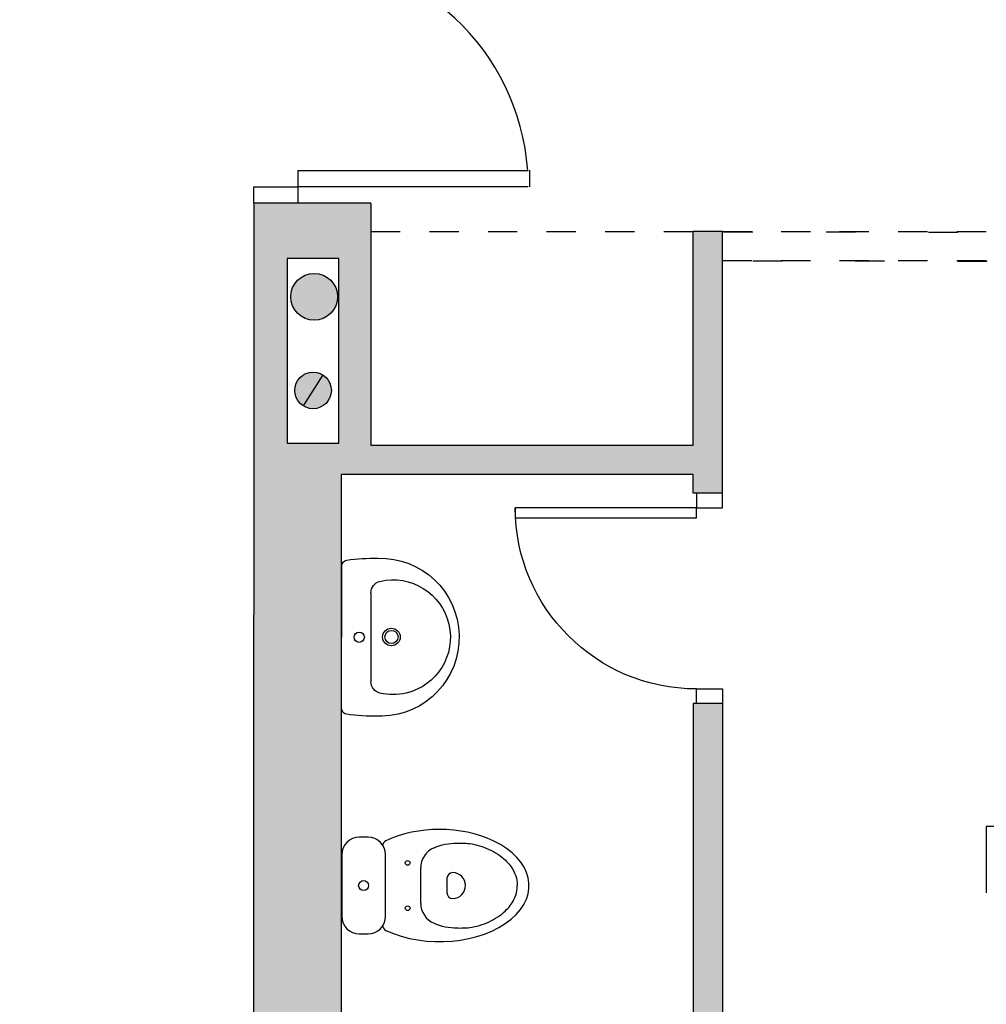
# Model space of a CAD drawing. Units: metres. Extents: x -404 to -248, y 12197 to 12297.
# Drawn here: x -261 to -257, y 12223 to 12227 of the extents above; entities that cross this region are included whole.
import ezdxf

# ---------------------------------------------------------------- set-up
doc = ezdxf.new("R2010")
doc.units = ezdxf.units.M
doc.linetypes.add('PUNTOS', pattern=[0.25, 0, -0.25])
for name, color, linetype in [('00-CARPINTERIA', 251, 'Continuous'), ('00-CERRAMIENTOS', 1, 'Continuous'), ('00-SANITARIOS', 250, 'Continuous'), ('INSTALACIONES', 251, 'Continuous'), ('PROYECCION', 3, 'Continuous'), ('SOMBREADO', 20, 'Continuous')]:
    doc.layers.add(name, color=color, linetype=linetype)

# ---------------------------------------------------------------- blocks, each defined once
blk = doc.blocks.new('inodoro_milan')
at = {"layer": '00-SANITARIOS'}
for p, q in [((8.5311, 27.03), (8.5311, 26.9088)), ((8.4417, 26.9694), (8.4417, 26.9936)), ((8.4417, 26.9452), (8.4417, 26.9694))]:
    blk.add_line(p, q, dxfattribs=at)
for centre, radius in [((8.5757, 27.0469), 0.008), ((8.7261, 26.9694), 0.0171), ((8.5757, 26.8919), 0.008)]:
    blk.add_circle(centre, radius, dxfattribs=at)
for points in [[(8.6504, 27.1224), (8.5155, 27.186), (8.324, 27.169), (8.2226, 27.0845)], [(8.7111, 27.1344), (8.678, 27.1344), (8.6511, 27.1075), (8.6511, 27.0744)], [(8.7411, 27.1344), (8.7411, 27.1344), (8.7111, 27.1344), (8.7111, 27.1344)], [(8.8011, 27.0744), (8.8011, 27.1075), (8.7743, 27.1344), (8.7411, 27.1344)], [(8.3638, 27.1126), (8.3409, 27.1097), (8.3185, 27.1027), (8.2974, 27.0928)], [(8.4171, 27.1137), (8.3993, 27.1147), (8.3814, 27.1148), (8.3638, 27.1126)], [(8.4574, 27.1082), (8.4444, 27.1117), (8.4308, 27.1129), (8.4171, 27.1137)], [(8.4852, 27.0984), (8.4761, 27.1021), (8.4669, 27.1057), (8.4574, 27.1082)], [(8.6612, 27.1046), (8.6612, 27.1121), (8.657, 27.119), (8.6504, 27.1224)], [(8.2226, 27.0845), (8.1211, 27), (8.1482, 26.88), (8.2831, 26.8164)], [(8.2974, 27.0928), (8.2771, 27.0834), (8.258, 27.0713), (8.2419, 27.0559)], [(8.5311, 27.0292), (8.5313, 27.0595), (8.5132, 27.0868), (8.4852, 27.0984)], [(8.6511, 27.0744), (8.6511, 27.0744), (8.6511, 26.8644), (8.6511, 26.8644)], [(8.8011, 26.8644), (8.8011, 26.8644), (8.8011, 27.0744), (8.8011, 27.0744)], [(8.2419, 27.0559), (8.2303, 27.0448), (8.2202, 27.0319), (8.2129, 27.0175)], [(8.2129, 27.0175), (8.2079, 27.0076), (8.2042, 26.997), (8.2026, 26.9862)], [(8.4212, 27.0136), (8.3968, 27.013), (8.3775, 26.9927), (8.3781, 26.9683)], [(8.2026, 26.9862), (8.2018, 26.9806), (8.2015, 26.975), (8.2012, 26.9694)], [(8.2026, 26.9526), (8.2018, 26.9581), (8.2015, 26.9638), (8.2012, 26.9694)], [(8.3781, 26.9683), (8.3787, 26.9447), (8.3977, 26.9258), (8.4212, 26.9252)], [(8.2129, 26.9213), (8.2079, 26.9312), (8.2042, 26.9417), (8.2026, 26.9526)], [(8.4212, 26.9252), (8.4323, 26.9249), (8.4414, 26.9336), (8.4417, 26.9447)], [(8.4417, 26.9447), (8.4417, 26.9448), (8.4417, 26.945), (8.4417, 26.9452)], [(8.2419, 26.8829), (8.2303, 26.894), (8.2202, 26.9069), (8.2129, 26.9213)], [(8.4852, 26.8404), (8.5132, 26.852), (8.5313, 26.8793), (8.5311, 26.9096)], [(8.2974, 26.8459), (8.2771, 26.8554), (8.258, 26.8675), (8.2419, 26.8829)], [(8.3638, 26.8262), (8.3409, 26.8291), (8.3185, 26.8361), (8.2974, 26.8459)], [(8.4852, 26.8404), (8.4761, 26.8367), (8.4669, 26.8331), (8.4574, 26.8306)], [(8.6504, 26.8164), (8.657, 26.8198), (8.6612, 26.8267), (8.6612, 26.8342)], [(8.6511, 26.8644), (8.6511, 26.8313), (8.678, 26.8044), (8.7111, 26.8044)], [(8.7411, 26.8044), (8.7743, 26.8044), (8.8011, 26.8313), (8.8011, 26.8644)], [(8.2831, 26.8164), (8.3918, 26.7651), (8.5416, 26.7651), (8.6504, 26.8164)], [(8.4171, 26.8251), (8.3993, 26.8241), (8.3814, 26.8239), (8.3638, 26.8262)], [(8.4574, 26.8306), (8.4444, 26.8271), (8.4308, 26.8259), (8.4171, 26.8251)], [(8.7111, 26.8044), (8.7111, 26.8044), (8.7411, 26.8044), (8.7411, 26.8044)]]:
    blk.add_open_spline(points, degree=3, dxfattribs=at)
blk.add_open_spline([(8.4417, 26.9936), (8.4417, 27.0046), (8.4328, 27.0136), (8.4217, 27.0136), (8.4215, 27.0136), (8.4214, 27.0136), (8.4212, 27.0136)], degree=3, knots=[0, 0, 0, 0, 1, 1, 1, 2, 2, 2, 2], dxfattribs=at)

msp = doc.modelspace()

# ---------------------------------------------------------------- hatches: boundary and pattern name
at = {"layer": 'INSTALACIONES', "linetype": 'Continuous'}
msp.add_hatch(color=252, dxfattribs=at).paths.add_polyline_path([(-259.8191, 12225.4956), (-259.7523, 12225.6013, -0.2573), (-259.7232, 12225.5485, -0.590711)])
at = {"layer": 'SOMBREADO'}
h = msp.add_hatch(color=252, dxfattribs=at)
h.paths.add_polyline_path([(-261.1984, 12216.8741), (-261.1948, 12220.8934), (-261.5948, 12220.8935), (-261.5955, 12220.0907), (-262.791, 12220.0907), (-262.791, 12219.9907), (-261.5512, 12219.9907), (-261.5513, 12216.9907), (-267.755, 12216.9963), (-267.7526, 12218.2654), (-268.104, 12218.2654), (-268.1051, 12216.8681), (-268.1028, 12215.7657), (-267.8028, 12215.7657), (-267.805, 12216.7433), (-266.804, 12216.7442), (-261.5683, 12216.7489), (-261.566, 12214.1539), (-262.8318, 12214.1539), (-262.8318, 12214.0648), (-262.7969, 12214.0648), (-262.7969, 12211.4644), (-262.6969, 12211.4644), (-262.6969, 12214.0539), (-261.4959, 12214.0539), (-261.4959, 12210.6832), (-261.5921, 12210.6832), (-262.6969, 12210.6832), (-262.6969, 12210.7466), (-262.7967, 12210.7466), (-262.7967, 12209.8528), (-262.4659, 12209.8528), (-262.4659, 12210.5834), (-261.4932, 12210.5832), (-261.4932, 12210.5763), (-261.3165, 12210.5763), (-261.3165, 12209.9445), (-261.5459, 12209.9445), (-261.5459, 12209.7566), (-261.1921, 12209.7569)])
h.paths.add_polyline_path([(-262.5253, 12210.5832), (-262.5253, 12209.9515), (-262.702, 12209.9515), (-262.702, 12210.5832)], flags=16)
edge = h.paths.add_edge_path(flags=0)
edge.add_arc((-262.6094, 12210.4758), 0.08, 0, 360)
edge = h.paths.add_edge_path(flags=0)
edge.add_arc((-262.6094, 12210.2529), 0.08, 0, 360)
edge = h.paths.add_edge_path(flags=0)
edge.add_arc((-262.6133, 12210.0531), 0.0625, 0, 360)
h.paths.add_polyline_path([(-261.3553, 12220.052), (-261.3553, 12220.0907), (-261.4984, 12220.0907), (-261.4984, 12220.7225), (-261.3216, 12220.7225), (-261.3216, 12220.0907)], flags=16)
edge = h.paths.add_edge_path(flags=0)
edge.add_arc((-261.4104, 12220.1923), 0.0625, 0, 360)
edge = h.paths.add_edge_path(flags=0)
edge.add_arc((-261.4143, 12220.3921), 0.08, 0, 360)
edge = h.paths.add_edge_path(flags=0)
edge.add_arc((-261.4143, 12220.6151), 0.08, 0, 360)
h.paths.add_polyline_path([(-263.3893, 12205.7947), (-267.7942, 12205.7947), (-267.7954, 12206.5996), (-267.799, 12207.8644), (-268.099, 12207.8642), (-268.0954, 12206.5996), (-268.0959, 12205.5447), (-263.3893, 12205.5447)])
h.paths.add_polyline_path([(-263.695, 12210.0168), (-263.795, 12210.0169), (-263.795, 12209.9483), (-267.7697, 12209.9483), (-267.7697, 12210.0521), (-268.0998, 12210.0521), (-268.0987, 12209.1644), (-267.7987, 12209.1644), (-267.7993, 12209.8483), (-263.695, 12209.8518)])
h.paths.add_polyline_path([(-267.7707, 12211.9483), (-263.7951, 12211.9519), (-263.7952, 12210.8419), (-263.695, 12210.8418), (-263.6951, 12212.052), (-263.6952, 12212.1092), (-263.7952, 12212.1091), (-263.7951, 12212.0519), (-267.7708, 12212.0483), (-267.7709, 12212.1887), (-268.1009, 12212.1887), (-268.0997, 12210.9021), (-267.7697, 12210.9021)], flags=17)
h.paths.add_polyline_path([(-267.7728, 12214.0519), (-263.7969, 12214.0519), (-263.7959, 12212.9341), (-263.6957, 12212.9342), (-263.6967, 12214.0627), (-263.6565, 12214.0627), (-263.6566, 12214.1519), (-263.6968, 12214.152), (-263.797, 12214.1519), (-267.8028, 12214.1519), (-267.8028, 12214.5657), (-268.1031, 12214.5657), (-268.1008, 12213.0387), (-267.7709, 12213.0387)], flags=17)
h.paths.add_polyline_path([(-258.7083, 12207.1513), (-259.6291, 12207.1505), (-259.6291, 12210.1505), (-258.3923, 12210.1505), (-258.3872, 12210.1505), (-258.3872, 12210.2505), (-259.6303, 12210.2505), (-259.6303, 12210.8462), (-259.9949, 12210.846), (-259.9943, 12207.1683), (-259.9878, 12207.1614), (-261.1959, 12207.1614), (-261.1896, 12207.1682), (-261.1913, 12208.8569), (-261.5413, 12208.8566), (-261.5412, 12208.7516), (-262.793, 12208.7516), (-262.793, 12208.6516), (-261.5207, 12208.6522), (-261.5186, 12205.7947), (-262.5393, 12205.7947), (-262.5393, 12205.5447), (-261.2684, 12205.5448), (-261.2693, 12206.851), (-259.9824, 12206.8514), (-258.7083, 12206.8515)])
h.paths.add_polyline_path([(-259.8671, 12209.5188), (-259.8671, 12210.1505), (-259.6904, 12210.1505), (-259.6904, 12209.5188)], flags=16)
edge = h.paths.add_edge_path(flags=0)
edge.add_arc((-259.7784, 12209.6204), 0.0625, 0, 360)
edge = h.paths.add_edge_path(flags=0)
edge.add_arc((-259.7745, 12209.8202), 0.08, 0, 360)
edge = h.paths.add_edge_path(flags=0)
edge.add_arc((-259.7745, 12210.0431), 0.08, 0, 360)
h.paths.add_polyline_path([(-253.0743, 12208.1786), (-253.4296, 12208.1786), (-253.4286, 12207.1561), (-257.4083, 12207.1515), (-257.4083, 12206.8514), (-253.0733, 12206.8562)])
h.paths.add_polyline_path([(-253.0767, 12210.4787), (-253.3776, 12210.4787), (-253.3776, 12210.3842), (-254.2762, 12210.3834), (-254.2767, 12210.9502), (-254.3767, 12210.9501), (-254.376, 12210.2553), (-257.3825, 12210.243), (-257.3825, 12211.1864), (-257.4825, 12211.1863), (-257.4816, 12210.1525), (-253.4315, 12210.1561), (-253.4308, 12209.3786), (-253.0757, 12209.3786)])
h.paths.add_polyline_path([(-253.376, 12210.2563), (-254.2757, 12210.2555), (-254.2758, 12210.3025), (-253.3761, 12210.3033)], flags=16)
h.paths.add_polyline_path([(-253.0781, 12212.5564), (-253.0786, 12213.1768), (-253.3797, 12213.1767), (-253.3777, 12212.1562), (-257.3834, 12212.1526), (-257.3844, 12213.2577), (-257.4846, 12213.2576), (-257.4835, 12212.0113), (-257.3833, 12212.0114), (-257.3833, 12212.0526), (-253.3777, 12212.0562), (-253.3776, 12211.7287), (-253.0776, 12211.7287)])
h.paths.add_polyline_path([(-253.0776, 12211.1787), (-253.3776, 12211.1787), (-253.3776, 12211.0287), (-253.0776, 12211.0287)], flags=17)
h.paths.add_polyline_path([(-253.0833, 12217.5011), (-253.3838, 12217.5011), (-253.3815, 12216.3524), (-257.5275, 12216.3524), (-257.5274, 12216.2632), (-257.4872, 12216.2632), (-257.4862, 12215.1347), (-257.386, 12215.1348), (-257.387, 12216.2526), (-253.3814, 12216.2561), (-253.3806, 12215.2467), (-253.0797, 12215.2467)])
h.paths.add_polyline_path([(-253.0798, 12214.3967), (-253.3797, 12214.3967), (-253.3796, 12214.2562), (-257.3853, 12214.2526), (-257.3853, 12214.3098), (-257.4853, 12214.3097), (-257.4853, 12214.2525), (-257.4851, 12214.0826), (-257.3851, 12214.0827), (-257.3852, 12214.1526), (-253.3795, 12214.1562), (-253.3794, 12214.0267), (-253.0795, 12214.027)])
edge = h.paths.add_edge_path()
edge.add_line((-259.6881, 12216.2505), (-258.487, 12216.2505))
edge.add_line((-258.487, 12216.2505), (-258.487, 12213.661))
edge.add_line((-258.487, 12213.661), (-258.387, 12213.661))
edge.add_line((-258.387, 12213.661), (-258.387, 12216.2614))
edge.add_line((-258.387, 12216.2614), (-258.3521, 12216.2614))
edge.add_line((-258.3521, 12216.2614), (-258.3521, 12216.3505))
edge.add_line((-258.3521, 12216.3505), (-259.6325, 12216.3505))
edge.add_line((-259.6325, 12216.3505), (-259.6325, 12218.9457))
edge.add_line((-259.6325, 12218.9457), (-253.3838, 12218.9507))
edge.add_line((-253.3838, 12218.9507), (-253.3838, 12218.7011))
edge.add_line((-253.3838, 12218.7011), (-253.0834, 12218.7011))
edge.add_line((-253.0834, 12218.7011), (-253.0812, 12220.2702))
edge.add_line((-253.0812, 12220.2702), (-253.381, 12220.2702))
edge.add_line((-253.381, 12220.2702), (-253.3834, 12219.1888))
edge.add_line((-253.3834, 12219.1888), (-259.6326, 12219.1952))
edge.add_line((-259.6326, 12219.1952), (-259.6252, 12221.7901))
edge.add_line((-259.6252, 12221.7901), (-258.3521, 12221.7901))
edge.add_line((-258.3521, 12221.7901), (-258.3521, 12221.8792))
edge.add_line((-258.3521, 12221.8792), (-258.387, 12221.8792))
edge.add_line((-258.387, 12221.8792), (-258.387, 12224.4796))
edge.add_line((-258.387, 12224.4796), (-258.487, 12224.4796))
edge.add_line((-258.487, 12224.4796), (-258.487, 12221.8901))
edge.add_line((-258.487, 12221.8901), (-259.6881, 12221.8901))
edge.add_line((-259.6881, 12221.8901), (-259.6881, 12225.2608))
edge.add_line((-259.6881, 12225.2608), (-259.5919, 12225.2608))
edge.add_line((-259.5919, 12225.2608), (-258.487, 12225.2608))
edge.add_line((-258.487, 12225.2608), (-258.487, 12225.1974))
edge.add_line((-258.487, 12225.1974), (-258.3872, 12225.1974))
edge.add_line((-258.3872, 12225.1974), (-258.3872, 12226.0912))
edge.add_line((-258.3872, 12226.0912), (-258.487, 12226.0912))
edge.add_line((-258.487, 12226.0912), (-258.487, 12225.3608))
edge.add_line((-258.487, 12225.3608), (-259.5884, 12225.3608))
edge.add_line((-259.5884, 12225.3608), (-259.5881, 12226.1874))
edge.add_line((-259.5881, 12226.1874), (-259.9881, 12226.1874))
edge.add_line((-259.9881, 12226.1874), (-259.9944, 12211.7462))
edge.add_line((-259.9944, 12211.7462), (-259.6304, 12211.7462))
edge.add_line((-259.6304, 12211.7462), (-259.6304, 12212.5922))
edge.add_arc((-259.7187, 12212.6081), 0.0897, 190.2596, 349.7404, ccw=False)
edge.add_arc((-259.7187, 12212.5762), 0.0897, 10.2596, 169.7404, ccw=False)
edge.add_line((-259.6304, 12212.5922), (-259.6304, 12212.7798))
edge.add_line((-259.6304, 12212.7798), (-258.487, 12212.7798))
edge.add_line((-258.487, 12212.7798), (-258.487, 12212.0494))
edge.add_line((-258.487, 12212.0494), (-258.3872, 12212.0494))
edge.add_line((-258.3872, 12212.0494), (-258.3872, 12212.9432))
edge.add_line((-258.3872, 12212.9432), (-258.487, 12212.9432))
edge.add_line((-258.487, 12212.9432), (-258.487, 12212.8798))
edge.add_line((-258.487, 12212.8798), (-259.5919, 12212.8798))
edge.add_line((-259.5919, 12212.8798), (-259.6881, 12212.8798))
edge.add_line((-259.6881, 12212.8798), (-259.6881, 12216.2505))
h.paths.add_polyline_path([(-259.8745, 12225.3678), (-259.8745, 12225.9995), (-259.6977, 12225.9995), (-259.6977, 12225.3678)], flags=16)
edge = h.paths.add_edge_path(flags=0)
edge.add_arc((-259.7857, 12225.5485), 0.0625, 0, 360)
edge = h.paths.add_edge_path(flags=0)
edge.add_arc((-259.7819, 12225.8683), 0.08, 0, 360)

# ---------------------------------------------------------------- linework, layer by layer
at = {"color": 252, "linetype": 'PUNTOS'}
for p, q in [((-258.3835, 12226.09), (-257.4835, 12226.0892)), ((-257.4836, 12225.9892), (-258.3836, 12225.99))]:
    msp.add_line(p, q, dxfattribs=at)
at = {"layer": '00-CARPINTERIA', "color": 252}
for p, q in [((-259.8381, 12226.2999), (-259.0506, 12226.2999)), ((-259.8381, 12226.2999), (-259.8381, 12226.2437)), ((-259.0459, 12226.3001), (-259.0459, 12226.2439)), ((-259.9881, 12226.2436), (-259.8381, 12226.2437)), ((-259.9881, 12226.1874), (-259.9881, 12226.2436)), ((-259.0506, 12226.2437), (-259.8381, 12226.2437)), ((-259.8381, 12226.2437), (-259.8381, 12226.1874)), ((-258.4763, 12225.1974), (-258.4763, 12225.1479)), ((-258.3872, 12225.1479), (-258.3872, 12225.1974)), ((-258.4763, 12225.1479), (-259.0951, 12225.1477)), ((-259.0951, 12225.1477), (-259.0951, 12225.113)), ((-258.4763, 12225.1132), (-258.4763, 12225.1479)), ((-258.4763, 12225.1479), (-258.3872, 12225.1479)), ((-259.0951, 12225.113), (-258.4763, 12225.1132)), ((-258.4761, 12224.5291), (-258.387, 12224.5291)), ((-258.4761, 12224.4796), (-258.4761, 12224.5291)), ((-258.387, 12224.5291), (-258.387, 12224.4796))]:
    msp.add_line(p, q, dxfattribs=at)
msp.add_ellipse((-259.8381, 12226.2437), major_axis=(-0.5568, 0.5568), ratio=1, start_param=3.998321, end_param=5.497803, dxfattribs=at)
at = {"layer": '00-CARPINTERIA', "color": 252, "extrusion": (4.44089e-16, 4.44089e-16, -1)}
msp.add_ellipse((-258.4763, 12225.1479), major_axis=(-0.4375, 0.4375), ratio=1, start_param=3.926716, end_param=5.497512, dxfattribs=at)
at = {"layer": '00-CERRAMIENTOS', "color": 252}
for p, q in [((-259.9881, 12226.1874), (-259.9944, 12211.7462)), ((-259.5881, 12226.1874), (-259.9881, 12226.1874)), ((-259.5881, 12226.1874), (-259.5884, 12225.3608)), ((-258.487, 12225.3608), (-258.487, 12226.0912)), ((-258.3872, 12225.1974), (-258.3872, 12226.0912)), ((-258.487, 12225.3608), (-259.5884, 12225.3608)), ((-259.6881, 12221.8901), (-259.6881, 12225.2608)), ((-259.5919, 12225.2608), (-259.6881, 12225.2608)), ((-258.487, 12225.2608), (-259.5919, 12225.2608)), ((-258.3872, 12225.1974), (-258.487, 12225.1974)), ((-258.387, 12224.4796), (-258.487, 12224.4796)), ((-258.487, 12224.4796), (-258.487, 12221.8901)), ((-258.387, 12224.4796), (-258.387, 12221.8792)), ((-257.487, 12224.06), (-257.387, 12224.06)), ((-257.487, 12224.06), (-257.487, 12223.8901)), ((-257.487, 12223.8901), (-257.487, 12223.8328))]:
    msp.add_line(p, q, dxfattribs=at)
at = {"layer": '00-CERRAMIENTOS', "color": 252, "linetype": 'Continuous'}
for p, q in [((-258.3872, 12226.0912), (-258.487, 12226.0912)), ((-258.487, 12225.1974), (-258.487, 12225.2608))]:
    msp.add_line(p, q, dxfattribs=at)
at = {"layer": '00-SANITARIOS', "color": 252}
for p, q in [((-259.6881, 12224.9492), (-259.6881, 12224.7057)), ((-259.5881, 12224.8576), (-259.5881, 12224.5539)), ((-259.6881, 12224.4622), (-259.6881, 12224.7057))]:
    msp.add_line(p, q, dxfattribs=at)
for centre, radius in [((-259.6281, 12224.7057), 0.0175), ((-259.5181, 12224.7066), 0.03), ((-259.5181, 12224.7066), 0.0225)]:
    msp.add_circle(centre, radius, dxfattribs=at)
for points in [[(-259.6881, 12224.9492), (-259.6881, 12224.9592), (-259.6806, 12224.9677), (-259.6707, 12224.969)], [(-259.6707, 12224.969), (-259.6353, 12224.9736), (-259.5997, 12224.9758), (-259.5641, 12224.9756)], [(-259.5881, 12224.8576), (-259.5881, 12224.8762), (-259.5753, 12224.8923), (-259.5572, 12224.8965)], [(-259.5572, 12224.5149), (-259.5753, 12224.5192), (-259.5881, 12224.5353), (-259.5881, 12224.5539)], [(-259.6707, 12224.4424), (-259.6806, 12224.4437), (-259.6881, 12224.4522), (-259.6881, 12224.4622)], [(-259.5641, 12224.4357), (-259.5997, 12224.4355), (-259.6353, 12224.4377), (-259.6707, 12224.4424)]]:
    msp.add_open_spline(points, degree=3, dxfattribs=at)
for points in [[(-259.5641, 12224.9756), (-259.415, 12224.9797), (-259.2908, 12224.8621), (-259.2868, 12224.713), (-259.2827, 12224.5639), (-259.4003, 12224.4398), (-259.5494, 12224.4357), (-259.5543, 12224.4356), (-259.5592, 12224.4356), (-259.5641, 12224.4357)], [(-259.5572, 12224.8965), (-259.4518, 12224.9212), (-259.3464, 12224.8557), (-259.3218, 12224.7503), (-259.2971, 12224.645), (-259.3626, 12224.5396), (-259.468, 12224.5149), (-259.4973, 12224.5081), (-259.5278, 12224.5081), (-259.5572, 12224.5149)]]:
    msp.add_open_spline(points, degree=3, knots=[0, 0, 0, 0, 1, 1, 1, 2, 2, 2, 3, 3, 3, 3], dxfattribs=at)
at = {"layer": 'INSTALACIONES', "color": 252, "linetype": 'Continuous'}
msp.add_line((-259.7523, 12225.6013), (-259.8191, 12225.4956), dxfattribs=at)
msp.add_lwpolyline([(-259.6977, 12225.9995), (-259.8745, 12225.9995), (-259.8745, 12225.3678), (-259.6977, 12225.3678)], close=True, dxfattribs=at)
for centre, radius in [((-259.7819, 12225.8683), 0.08), ((-259.7857, 12225.5485), 0.0625)]:
    msp.add_circle(centre, radius, dxfattribs=at)
at = {"layer": 'PROYECCION', "color": 252, "linetype": 'PUNTOS', "ltscale": 0.1}
for p, q in [((-259.5881, 12226.0912), (-258.487, 12226.0911)), ((-258.3872, 12226.0912), (-257.4872, 12226.0911)), ((-257.4872, 12225.9911), (-258.3873, 12225.9912))]:
    msp.add_line(p, q, dxfattribs=at)

# ---------------------------------------------------------------- block references
at = {"layer": '00-SANITARIOS', "color": 252, "rotation": 180.0000000000057}
msp.add_blockref('inodoro_milan', (-250.8869, 12250.8271), dxfattribs=at)

doc.saveas('drawing.dxf')
